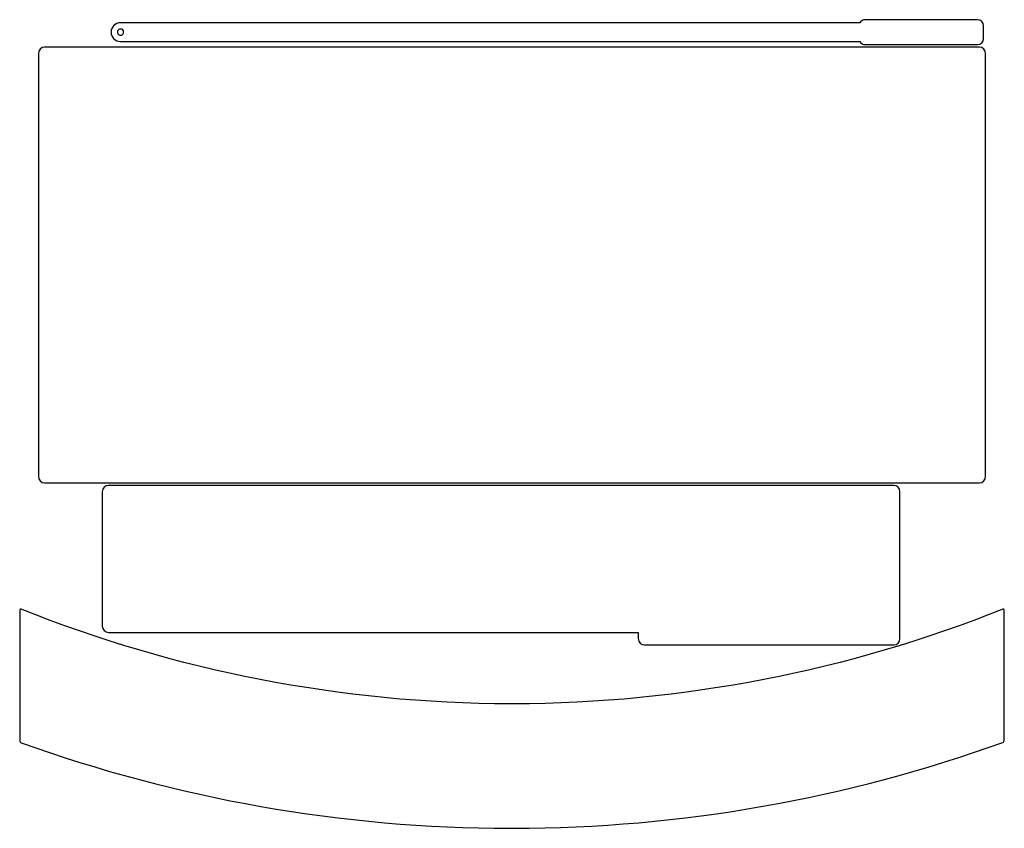
# Model space of a CAD drawing. Units: millimetres. Extents: x 94 to 884, y -224 to 425.
import ezdxf

# ---------------------------------------------------------------- set-up
doc = ezdxf.new("R2010")
doc.units = ezdxf.units.MM
doc.layers.get('0').update_dxf_attribs({"linetype": 'CONTINUOUS'})

msp = doc.modelspace()

# ---------------------------------------------------------------- linework, layer by layer
at = {"color": 7}
for points in [[(767.756302, 422.809105), (174.567569, 422.809105)], [(862.066647, 425.309202), (772.067153, 425.309202)], [(867.067001, 410.309754), (867.067001, 420.309695)], [(863.693964, 403.310079), (113.694298, 403.310079)], [(174.567569, 407.809657), (767.756302, 407.809657)], [(772.067153, 405.309559), (862.066647, 405.309559)], [(108.694208, 397.925286), (108.694208, 58.69496)], [(868.694318, 58.69496), (868.694318, 397.925286)], [(113.694298, 53.310166), (863.693964, 53.310166)], [(794.999805, 51.309919), (165.000063, 51.309919)], [(159.999841, 46.310359), (159.999841, -61.689775)], [(800, -71.689689), (800, -63.689757), (800, -46.310359), (800, 46.310359)], [(93.694469, -48.928672), (93.694469, -153.523093)], [(883.694322, -153.272797), (883.694322, -48.92047)], [(165.000063, -66.690129), (583.716418, -66.690129), (589.999947, -66.690129), (589.999947, -69.827554), (589.999947, -71.689689)], [(595.000169, -76.690043), (794.999805, -76.690043)], [(490.017075, -124.005923), (487.371245, -124.005923)], [(487.05446, -224.005913), (489.70029, -224.005913)]]:
    msp.add_lwpolyline(points, dxfattribs=at)
for points in [[(174.560068, 417.809182)], [(882.465996, -48.088833)]]:
    msp.add_lwpolyline(points, close=True, dxfattribs=at)
for points in [[(174.567569, 422.809105), (170.412558, 422.809105), (167.067171, 419.464299), (167.067171, 415.309288)], [(772.067153, 425.309202), (770.213749, 425.309202), (768.619901, 424.299633), (767.756302, 422.809105)], [(867.067001, 420.309695), (867.067001, 423.079694), (864.836831, 425.309202), (862.066647, 425.309202)], [(167.067171, 415.309288), (167.067171, 411.154462), (170.412558, 407.809657), (174.567569, 407.809657)], [(172.250369, 416.265891), (171.863417, 415.331705), (172.077306, 414.25641), (172.792301, 413.541415)], [(174.560068, 417.809182), (173.548913, 417.809182), (172.637322, 417.200077), (172.250369, 416.265891)], [(172.792301, 413.541415), (173.507296, 412.82642), (174.582591, 412.612531), (175.516777, 412.999483)], [(176.327836, 417.076949), (175.858995, 417.54579), (175.22311, 417.809182), (174.560068, 417.809182)], [(175.516777, 412.999483), (176.450963, 413.386436), (177.060069, 414.298027), (177.060069, 415.309182)], [(177.060069, 415.309182), (177.060069, 415.972224), (176.796676, 416.608108), (176.327836, 417.076949)], [(113.694298, 403.310079), (110.924379, 403.310079), (108.694208, 400.908459), (108.694208, 397.925286)], [(767.756302, 407.809657), (768.619901, 406.319155), (770.213749, 405.309559), (772.067153, 405.309559)], [(862.066647, 405.309559), (864.836831, 405.309559), (867.067001, 407.539729), (867.067001, 410.309754)], [(868.694318, 397.925286), (868.694318, 400.908459), (866.464148, 403.310079), (863.693964, 403.310079)], [(108.694208, 58.69496), (108.694208, 55.711786), (110.924379, 53.310166), (113.694298, 53.310166)], [(863.693964, 53.310166), (866.464148, 53.310166), (868.694318, 55.711786), (868.694318, 58.69496)], [(165.000063, 51.309919), (162.230064, 51.309919), (159.999841, 49.080278), (159.999841, 46.310359)], [(800, 46.310359), (800, 49.080278), (797.769803, 51.309919), (794.999805, 51.309919)], [(94.922825, -48.096929), (94.244257, -47.826075), (93.694469, -48.198053), (93.694469, -48.928672)], [(487.371245, -124.005923), (351.609291, -123.835743), (218.631396, -97.474043), (94.922825, -48.096929)], [(882.465996, -48.088833), (758.7613, -97.476371), (625.782204, -123.835769), (490.017075, -124.005923)], [(883.694322, -48.92047), (883.694322, -48.18985), (883.144545, -47.817926), (882.465996, -48.088833)], [(159.999841, -61.689775), (159.999841, -64.459694), (162.230064, -66.690129), (165.000063, -66.690129)], [(589.999947, -71.689689), (589.999947, -74.459608), (592.23017, -76.690043), (595.000169, -76.690043)], [(794.999805, -76.690043), (797.769803, -76.690043), (800, -74.459608), (800, -71.689689)], [(93.694469, -153.523093), (93.694469, -154.253712), (94.251541, -155.047197), (94.939039, -155.294503)], [(94.939039, -155.294503), (219.577884, -200.130605), (352.078688, -223.851926), (487.05446, -224.005913)], [(489.70029, -224.005913), (624.90736, -223.851529), (757.624546, -200.03128), (882.450015, -155.044948)], [(882.450015, -155.044948), (883.137375, -154.797219), (883.694322, -154.003417), (883.694322, -153.272797)]]:
    msp.add_open_spline(points, degree=3, dxfattribs=at)

doc.saveas('drawing.dxf')
